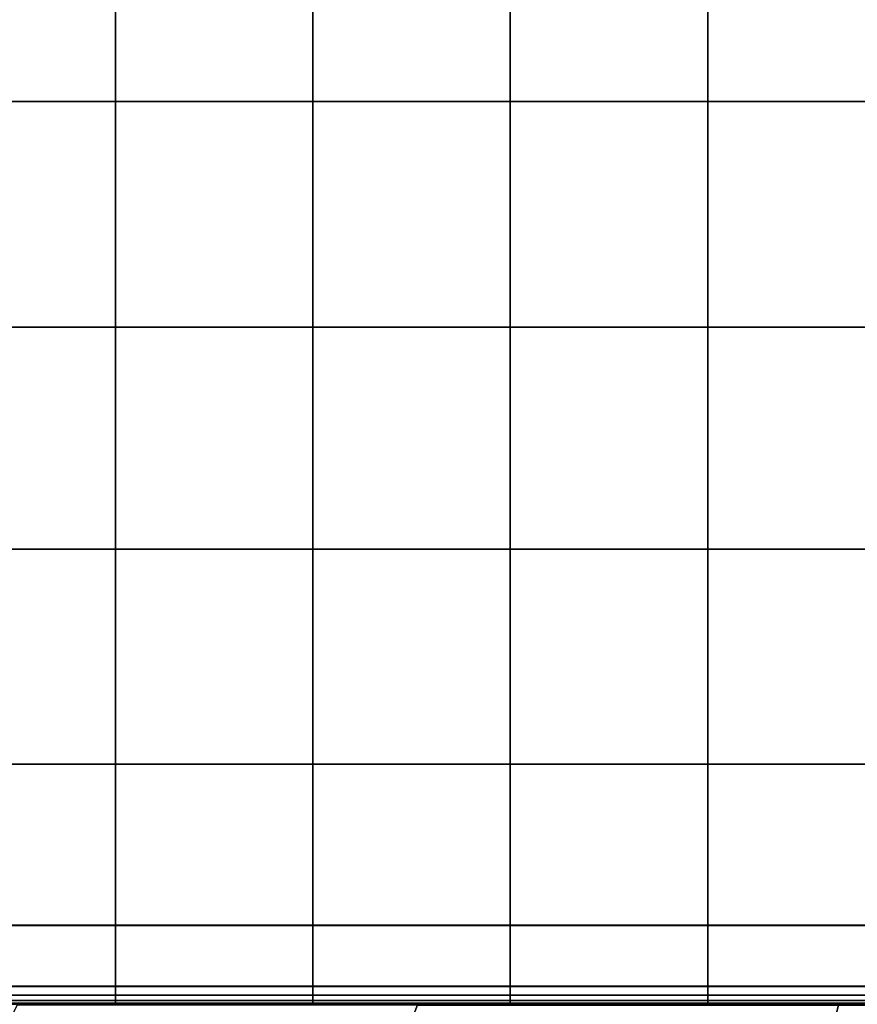
# Model space of a CAD drawing. Units: inches. Extents: x -17.1 to 10, y -37.1 to 37.1.
# Drawn here: x -0.6 to 4.7, y -30 to -23.8 of the extents above; entities that cross this region are included whole.
import ezdxf

# ---------------------------------------------------------------- set-up
doc = ezdxf.new("R2010")
doc.units = ezdxf.units.IN
doc.header["$MEASUREMENT"] = 0
doc.layers.add('SEAT-BACK', color=5, linetype='Continuous')
doc.layers.add('SEAT-CUSHION', color=5, linetype='Continuous')

msp = doc.modelspace()

# ---------------------------------------------------------------- linework, layer by layer
at = {"layer": 'SEAT-BACK', "invisible_edges": 12}
for points in [[(-0.6445, -30.1023, 15.6351), (1.8939, -30.1023, 15.6351), (1.9407, -29.9775, 13.7202)], [(1.9407, -29.9775, 13.7202), (-0.5821, -29.9775, 13.7202), (-0.6445, -30.1023, 15.6351)], [(-0.5869, -29.9872, 8.5677), (-0.5833, -29.9799, 9.0252), (1.9398, -29.98, 9.0252)], [(1.9398, -29.98, 9.0252), (1.937, -29.9876, 8.5677), (-0.5869, -29.9872, 8.5677)], [(1.9398, -29.98, 9.0252), (-0.5833, -29.9799, 9.0252), (-0.5821, -29.9775, 10.2888)], [(-0.5821, -29.9775, 11.98), (1.9407, -29.9775, 11.98), (1.9407, -29.9775, 10.2888)], [(1.9407, -29.9775, 10.2888), (-0.5821, -29.9775, 10.2888), (-0.5821, -29.9775, 11.98)], [(-0.5821, -29.9775, 10.2888), (1.9407, -29.9775, 10.2888), (1.9398, -29.98, 9.0252)], [(1.9407, -29.9775, 11.98), (-0.5821, -29.9775, 11.98), (-0.5821, -29.9775, 13.7202)], [(-0.5821, -29.9775, 13.7202), (1.9407, -29.9775, 13.7202), (1.9407, -29.9775, 11.98)], [(1.8939, -30.1023, 15.6351), (4.5664, -30.1023, 15.6351), (4.5976, -29.9775, 13.7202)], [(4.5976, -29.9775, 13.7202), (1.9407, -29.9775, 13.7202), (1.8939, -30.1023, 15.6351)], [(4.5969, -29.98, 9.0252), (4.5949, -29.9878, 8.5677), (1.937, -29.9876, 8.5677)], [(1.937, -29.9876, 8.5677), (1.9398, -29.98, 9.0252), (4.5969, -29.98, 9.0252)], [(4.5969, -29.98, 9.0252), (1.9398, -29.98, 9.0252), (1.9407, -29.9775, 10.2888)], [(1.9407, -29.9775, 11.98), (4.5976, -29.9775, 11.98), (4.5976, -29.9775, 10.2888)], [(4.5976, -29.9775, 10.2888), (1.9407, -29.9775, 10.2888), (1.9407, -29.9775, 11.98)], [(1.9407, -29.9775, 10.2888), (4.5976, -29.9775, 10.2888), (4.5969, -29.98, 9.0252)], [(4.5976, -29.9775, 11.98), (1.9407, -29.9775, 11.98), (1.9407, -29.9775, 13.7202)], [(1.9407, -29.9775, 13.7202), (4.5976, -29.9775, 13.7202), (4.5976, -29.9775, 11.98)], [(4.5664, -30.1023, 15.6351), (7.1604, -30.1023, 15.6351), (7.176, -29.9775, 13.7202)], [(7.176, -29.9775, 13.7202), (4.5976, -29.9775, 13.7202), (4.5664, -30.1023, 15.6351)], [(4.5949, -29.9878, 8.5677), (4.5969, -29.98, 9.0252), (7.1756, -29.98, 9.0252)], [(7.1756, -29.98, 9.0252), (7.1742, -29.9876, 8.5677), (4.5949, -29.9878, 8.5677)], [(7.1756, -29.98, 9.0252), (4.5969, -29.98, 9.0252), (4.5976, -29.9775, 10.2888)], [(4.5976, -29.9775, 11.98), (7.176, -29.9775, 11.98), (7.176, -29.9775, 10.2888)], [(7.176, -29.9775, 10.2888), (4.5976, -29.9775, 10.2888), (4.5976, -29.9775, 11.98)], [(4.5976, -29.9775, 10.2888), (7.176, -29.9775, 10.2888), (7.1756, -29.98, 9.0252)], [(7.176, -29.9775, 11.98), (4.5976, -29.9775, 11.98), (4.5976, -29.9775, 13.7202)], [(4.5976, -29.9775, 13.7202), (7.176, -29.9775, 13.7202), (7.176, -29.9775, 11.98)]]:
    msp.add_3dface(points, dxfattribs=at)
at = {"layer": 'SEAT-CUSHION', "invisible_edges": 12}
for points in [[(0.0333, -24.2847, 8.4306), (-1.2123, -24.2847, 8.4306), (-1.2123, -22.8608, 8.4306)], [(-1.2123, -22.8608, 8.4306), (0.0333, -22.8608, 8.4306), (0.0333, -24.2847, 8.4306)], [(0.0333, -24.2847, 15.8201), (0.0333, -22.8608, 15.8201), (-1.2123, -22.8608, 15.8201)], [(-1.2123, -22.8608, 15.8201), (-1.2123, -24.2847, 15.8201), (0.0333, -24.2847, 15.8201)], [(1.2789, -24.2847, 8.4306), (0.0333, -24.2847, 8.4306), (0.0333, -22.8608, 8.4306)], [(0.0333, -22.8608, 8.4306), (1.2789, -22.8608, 8.4306), (1.2789, -24.2847, 8.4306)], [(0.0333, -22.8608, 15.8201), (0.0333, -24.2847, 15.8201), (1.2789, -24.2847, 15.8201)], [(1.2789, -24.2847, 15.8201), (1.2789, -22.8608, 15.8201), (0.0333, -22.8608, 15.8201)], [(2.5246, -24.2847, 8.4306), (1.2789, -24.2847, 8.4306), (1.2789, -22.8608, 8.4306)], [(1.2789, -22.8608, 8.4306), (2.5246, -22.8608, 8.4306), (2.5246, -24.2847, 8.4306)], [(2.5246, -24.2847, 15.8201), (2.5246, -22.8608, 15.8201), (1.2789, -22.8608, 15.8201)], [(1.2789, -22.8608, 15.8201), (1.2789, -24.2847, 15.8201), (2.5246, -24.2847, 15.8201)], [(3.7702, -24.2847, 8.4306), (2.5246, -24.2847, 8.4306), (2.5246, -22.8608, 8.4306)], [(2.5246, -22.8608, 8.4306), (3.7702, -22.8608, 8.4306), (3.7702, -24.2847, 8.4306)], [(2.5246, -22.8608, 15.8201), (2.5246, -24.2847, 15.8201), (3.7702, -24.2847, 15.8201)], [(3.7702, -24.2847, 15.8201), (3.7702, -22.8608, 15.8201), (2.5246, -22.8608, 15.8201)], [(5.0158, -24.2847, 8.4306), (3.7702, -24.2847, 8.4306), (3.7702, -22.8608, 8.4306)], [(3.7702, -22.8608, 8.4306), (5.0158, -22.8608, 8.4306), (5.0158, -24.2847, 8.4306)], [(5.0158, -24.2847, 15.8201), (5.0158, -22.8608, 15.8201), (3.7702, -22.8608, 15.8201)], [(3.7702, -22.8608, 15.8201), (3.7702, -24.2847, 15.8201), (5.0158, -24.2847, 15.8201)], [(-1.2123, -24.2847, 8.4306), (0.0333, -24.2847, 8.4306), (0.0333, -25.7085, 8.4306)], [(0.0333, -25.7085, 8.4306), (-1.2123, -25.7085, 8.4306), (-1.2123, -24.2847, 8.4306)], [(0.0333, -25.7085, 15.8201), (0.0333, -24.2847, 15.8201), (-1.2123, -24.2847, 15.8201)], [(-1.2123, -24.2847, 15.8201), (-1.2123, -25.7085, 15.8201), (0.0333, -25.7085, 15.8201)], [(0.0333, -24.2847, 8.4306), (1.2789, -24.2847, 8.4306), (1.2789, -25.7085, 8.4306)], [(1.2789, -25.7085, 8.4306), (0.0333, -25.7085, 8.4306), (0.0333, -24.2847, 8.4306)], [(0.0333, -24.2847, 15.8201), (0.0333, -25.7085, 15.8201), (1.2789, -25.7085, 15.8201)], [(1.2789, -25.7085, 15.8201), (1.2789, -24.2847, 15.8201), (0.0333, -24.2847, 15.8201)], [(1.2789, -24.2847, 8.4306), (2.5246, -24.2847, 8.4306), (2.5246, -25.7085, 8.4306)], [(2.5246, -25.7085, 8.4306), (1.2789, -25.7085, 8.4306), (1.2789, -24.2847, 8.4306)], [(2.5246, -25.7085, 15.8201), (2.5246, -24.2847, 15.8201), (1.2789, -24.2847, 15.8201)], [(1.2789, -24.2847, 15.8201), (1.2789, -25.7085, 15.8201), (2.5246, -25.7085, 15.8201)], [(2.5246, -24.2847, 8.4306), (3.7702, -24.2847, 8.4306), (3.7702, -25.7085, 8.4306)], [(3.7702, -25.7085, 8.4306), (2.5246, -25.7085, 8.4306), (2.5246, -24.2847, 8.4306)], [(2.5246, -24.2847, 15.8201), (2.5246, -25.7085, 15.8201), (3.7702, -25.7085, 15.8201)], [(3.7702, -25.7085, 15.8201), (3.7702, -24.2847, 15.8201), (2.5246, -24.2847, 15.8201)], [(3.7702, -24.2847, 8.4306), (5.0158, -24.2847, 8.4306), (5.0158, -25.7085, 8.4306)], [(5.0158, -25.7085, 8.4306), (3.7702, -25.7085, 8.4306), (3.7702, -24.2847, 8.4306)], [(5.0158, -25.7085, 15.8201), (5.0158, -24.2847, 15.8201), (3.7702, -24.2847, 15.8201)], [(3.7702, -24.2847, 15.8201), (3.7702, -25.7085, 15.8201), (5.0158, -25.7085, 15.8201)], [(0.0333, -27.1097, 8.4306), (-1.2123, -27.1097, 8.4306), (-1.2123, -25.7085, 8.4306)], [(-1.2123, -25.7085, 8.4306), (0.0333, -25.7085, 8.4306), (0.0333, -27.1097, 8.4306)], [(0.0333, -27.11, 15.7584), (0.0333, -25.7085, 15.8201), (-1.2123, -25.7085, 15.8201)], [(-1.2123, -25.7085, 15.8201), (-1.2123, -27.11, 15.7584), (0.0333, -27.11, 15.7584)], [(1.2789, -27.1097, 8.4306), (0.0333, -27.1097, 8.4306), (0.0333, -25.7085, 8.4306)], [(0.0333, -25.7085, 8.4306), (1.2789, -25.7085, 8.4306), (1.2789, -27.1097, 8.4306)], [(0.0333, -25.7085, 15.8201), (0.0333, -27.11, 15.7584), (1.2789, -27.11, 15.7584)], [(1.2789, -27.11, 15.7584), (1.2789, -25.7085, 15.8201), (0.0333, -25.7085, 15.8201)], [(2.5246, -27.1097, 8.4306), (1.2789, -27.1097, 8.4306), (1.2789, -25.7085, 8.4306)], [(1.2789, -25.7085, 8.4306), (2.5246, -25.7085, 8.4306), (2.5246, -27.1097, 8.4306)], [(2.5246, -27.11, 15.7584), (2.5246, -25.7085, 15.8201), (1.2789, -25.7085, 15.8201)], [(1.2789, -25.7085, 15.8201), (1.2789, -27.11, 15.7584), (2.5246, -27.11, 15.7584)], [(3.7702, -27.1097, 8.4306), (2.5246, -27.1097, 8.4306), (2.5246, -25.7085, 8.4306)], [(2.5246, -25.7085, 8.4306), (3.7702, -25.7085, 8.4306), (3.7702, -27.1097, 8.4306)], [(2.5246, -25.7085, 15.8201), (2.5246, -27.11, 15.7584), (3.7702, -27.11, 15.7584)], [(3.7702, -27.11, 15.7584), (3.7702, -25.7085, 15.8201), (2.5246, -25.7085, 15.8201)], [(5.0158, -27.1097, 8.4306), (3.7702, -27.1097, 8.4306), (3.7702, -25.7085, 8.4306)], [(3.7702, -25.7085, 8.4306), (5.0158, -25.7085, 8.4306), (5.0158, -27.1097, 8.4306)], [(5.0158, -27.11, 15.7584), (5.0158, -25.7085, 15.8201), (3.7702, -25.7085, 15.8201)], [(3.7702, -25.7085, 15.8201), (3.7702, -27.11, 15.7584), (5.0158, -27.11, 15.7584)], [(-1.2123, -27.1097, 8.4306), (0.0333, -27.1097, 8.4306), (0.0333, -28.4656, 8.4306)], [(0.0333, -28.4656, 8.4306), (-1.2123, -28.4656, 8.4306), (-1.2123, -27.1097, 8.4306)], [(0.0333, -28.4669, 15.5732), (0.0333, -27.11, 15.7584), (-1.2123, -27.11, 15.7584)], [(-1.2123, -27.11, 15.7584), (-1.2123, -28.4669, 15.5732), (0.0333, -28.4669, 15.5732)], [(0.0333, -27.1097, 8.4306), (1.2789, -27.1097, 8.4306), (1.2789, -28.4656, 8.4306)], [(1.2789, -28.4656, 8.4306), (0.0333, -28.4656, 8.4306), (0.0333, -27.1097, 8.4306)], [(0.0333, -27.11, 15.7584), (0.0333, -28.4669, 15.5732), (1.2789, -28.4669, 15.5732)], [(1.2789, -28.4669, 15.5732), (1.2789, -27.11, 15.7584), (0.0333, -27.11, 15.7584)], [(1.2789, -27.1097, 8.4306), (2.5246, -27.1097, 8.4306), (2.5246, -28.4656, 8.4306)], [(2.5246, -28.4656, 8.4306), (1.2789, -28.4656, 8.4306), (1.2789, -27.1097, 8.4306)], [(2.5246, -28.4669, 15.5732), (2.5246, -27.11, 15.7584), (1.2789, -27.11, 15.7584)], [(1.2789, -27.11, 15.7584), (1.2789, -28.4669, 15.5732), (2.5246, -28.4669, 15.5732)], [(2.5246, -27.1097, 8.4306), (3.7702, -27.1097, 8.4306), (3.7702, -28.4656, 8.4306)], [(3.7702, -28.4656, 8.4306), (2.5246, -28.4656, 8.4306), (2.5246, -27.1097, 8.4306)], [(2.5246, -27.11, 15.7584), (2.5246, -28.4669, 15.5732), (3.7702, -28.4669, 15.5732)], [(3.7702, -28.4669, 15.5732), (3.7702, -27.11, 15.7584), (2.5246, -27.11, 15.7584)], [(3.7702, -27.1097, 8.4306), (5.0158, -27.1097, 8.4306), (5.0158, -28.4656, 8.4306)], [(5.0158, -28.4656, 8.4306), (3.7702, -28.4656, 8.4306), (3.7702, -27.1097, 8.4306)], [(5.0158, -28.4669, 15.5732), (5.0158, -27.11, 15.7584), (3.7702, -27.11, 15.7584)], [(3.7702, -27.11, 15.7584), (3.7702, -28.4669, 15.5732), (5.0158, -28.4669, 15.5732)], [(0.0333, -29.4825, 8.4367), (-1.2123, -29.4825, 8.4367), (-1.2123, -28.4656, 8.4306)], [(-1.2123, -28.4656, 8.4306), (0.0333, -28.4656, 8.4306), (0.0333, -29.4825, 8.4367)], [(0.0333, -29.4845, 15.3789), (0.0333, -28.4669, 15.5732), (-1.2123, -28.4669, 15.5732)], [(-1.2123, -28.4669, 15.5732), (-1.2123, -29.4845, 15.3789), (0.0333, -29.4845, 15.3789)], [(1.2789, -29.4825, 8.4367), (0.0333, -29.4825, 8.4367), (0.0333, -28.4656, 8.4306)], [(0.0333, -28.4656, 8.4306), (1.2789, -28.4656, 8.4306), (1.2789, -29.4825, 8.4367)], [(0.0333, -28.4669, 15.5732), (0.0333, -29.4845, 15.3789), (1.2789, -29.4845, 15.3789)], [(1.2789, -29.4845, 15.3789), (1.2789, -28.4669, 15.5732), (0.0333, -28.4669, 15.5732)], [(2.5246, -29.4825, 8.4367), (1.2789, -29.4825, 8.4367), (1.2789, -28.4656, 8.4306)], [(1.2789, -28.4656, 8.4306), (2.5246, -28.4656, 8.4306), (2.5246, -29.4825, 8.4367)], [(2.5246, -29.4845, 15.3789), (2.5246, -28.4669, 15.5732), (1.2789, -28.4669, 15.5732)], [(1.2789, -28.4669, 15.5732), (1.2789, -29.4845, 15.3789), (2.5246, -29.4845, 15.3789)], [(3.7702, -29.4825, 8.4367), (2.5246, -29.4825, 8.4367), (2.5246, -28.4656, 8.4306)], [(2.5246, -28.4656, 8.4306), (3.7702, -28.4656, 8.4306), (3.7702, -29.4825, 8.4367)], [(2.5246, -28.4669, 15.5732), (2.5246, -29.4845, 15.3789), (3.7702, -29.4845, 15.3789)], [(3.7702, -29.4845, 15.3789), (3.7702, -28.4669, 15.5732), (2.5246, -28.4669, 15.5732)], [(5.0158, -29.4825, 8.4367), (3.7702, -29.4825, 8.4367), (3.7702, -28.4656, 8.4306)], [(3.7702, -28.4656, 8.4306), (5.0158, -28.4656, 8.4306), (5.0158, -29.4825, 8.4367)], [(5.0158, -29.4845, 15.3789), (5.0158, -28.4669, 15.5732), (3.7702, -28.4669, 15.5732)], [(3.7702, -28.4669, 15.5732), (3.7702, -29.4845, 15.3789), (5.0158, -29.4845, 15.3789)], [(0.0333, -29.4825, 8.4367), (0.0333, -29.8668, 8.4551), (-1.2123, -29.8668, 8.4551)], [(-1.2123, -29.8668, 8.4551), (-1.2123, -29.4825, 8.4367), (0.0333, -29.4825, 8.4367)], [(0.0333, -29.8684, 15.2895), (0.0333, -29.4845, 15.3789), (-1.2123, -29.4845, 15.3789)], [(-1.2123, -29.4845, 15.3789), (-1.2123, -29.8684, 15.2895), (0.0333, -29.8684, 15.2895)], [(0.0333, -29.8668, 8.4551), (0.0333, -29.4825, 8.4367), (1.2789, -29.4825, 8.4367)], [(1.2789, -29.4825, 8.4367), (1.2789, -29.8668, 8.4551), (0.0333, -29.8668, 8.4551)], [(0.0333, -29.4845, 15.3789), (0.0333, -29.8684, 15.2895), (1.2789, -29.8684, 15.2895)], [(1.2789, -29.8684, 15.2895), (1.2789, -29.4845, 15.3789), (0.0333, -29.4845, 15.3789)], [(2.5246, -29.4825, 8.4367), (2.5246, -29.8668, 8.4551), (1.2789, -29.8668, 8.4551)], [(1.2789, -29.8668, 8.4551), (1.2789, -29.4825, 8.4367), (2.5246, -29.4825, 8.4367)], [(2.5246, -29.8684, 15.2895), (2.5246, -29.4845, 15.3789), (1.2789, -29.4845, 15.3789)], [(1.2789, -29.4845, 15.3789), (1.2789, -29.8684, 15.2895), (2.5246, -29.8684, 15.2895)], [(2.5246, -29.8668, 8.4551), (2.5246, -29.4825, 8.4367), (3.7702, -29.4825, 8.4367)], [(3.7702, -29.4825, 8.4367), (3.7702, -29.8668, 8.4551), (2.5246, -29.8668, 8.4551)], [(2.5246, -29.4845, 15.3789), (2.5246, -29.8684, 15.2895), (3.7702, -29.8684, 15.2895)], [(3.7702, -29.8684, 15.2895), (3.7702, -29.4845, 15.3789), (2.5246, -29.4845, 15.3789)], [(5.0158, -29.4825, 8.4367), (5.0158, -29.8668, 8.4551), (3.7702, -29.8668, 8.4551)], [(3.7702, -29.8668, 8.4551), (3.7702, -29.4825, 8.4367), (5.0158, -29.4825, 8.4367)], [(5.0158, -29.8684, 15.2895), (5.0158, -29.4845, 15.3789), (3.7702, -29.4845, 15.3789)], [(3.7702, -29.4845, 15.3789), (3.7702, -29.8684, 15.2895), (5.0158, -29.8684, 15.2895)], [(0.0333, -29.8668, 8.4551), (0.0333, -29.9234, 8.4919), (-1.2123, -29.9234, 8.4919)], [(-1.2123, -29.9234, 8.4919), (-1.2123, -29.8668, 8.4551), (0.0333, -29.8668, 8.4551)], [(0.0333, -29.9242, 15.2424), (0.0333, -29.8684, 15.2895), (-1.2123, -29.8684, 15.2895)], [(-1.2123, -29.8684, 15.2895), (-1.2123, -29.9242, 15.2424), (0.0333, -29.9242, 15.2424)], [(0.0333, -29.9234, 8.4919), (0.0333, -29.8668, 8.4551), (1.2789, -29.8668, 8.4551)], [(1.2789, -29.8668, 8.4551), (1.2789, -29.9234, 8.4919), (0.0333, -29.9234, 8.4919)], [(0.0333, -29.8684, 15.2895), (0.0333, -29.9242, 15.2424), (1.2789, -29.9242, 15.2424)], [(1.2789, -29.9242, 15.2424), (1.2789, -29.8684, 15.2895), (0.0333, -29.8684, 15.2895)], [(2.5246, -29.8668, 8.4551), (2.5246, -29.9234, 8.4919), (1.2789, -29.9234, 8.4919)], [(1.2789, -29.9234, 8.4919), (1.2789, -29.8668, 8.4551), (2.5246, -29.8668, 8.4551)], [(2.5246, -29.9242, 15.2424), (2.5246, -29.8684, 15.2895), (1.2789, -29.8684, 15.2895)], [(1.2789, -29.8684, 15.2895), (1.2789, -29.9242, 15.2424), (2.5246, -29.9242, 15.2424)], [(2.5246, -29.9234, 8.4919), (2.5246, -29.8668, 8.4551), (3.7702, -29.8668, 8.4551)], [(3.7702, -29.8668, 8.4551), (3.7702, -29.9234, 8.4919), (2.5246, -29.9234, 8.4919)], [(2.5246, -29.8684, 15.2895), (2.5246, -29.9242, 15.2424), (3.7702, -29.9242, 15.2424)], [(3.7702, -29.9242, 15.2424), (3.7702, -29.8684, 15.2895), (2.5246, -29.8684, 15.2895)], [(5.0158, -29.8668, 8.4551), (5.0158, -29.9234, 8.4919), (3.7702, -29.9234, 8.4919)], [(3.7702, -29.9234, 8.4919), (3.7702, -29.8668, 8.4551), (5.0158, -29.8668, 8.4551)], [(5.0158, -29.9242, 15.2424), (5.0158, -29.8684, 15.2895), (3.7702, -29.8684, 15.2895)], [(3.7702, -29.8684, 15.2895), (3.7702, -29.9242, 15.2424), (5.0158, -29.9242, 15.2424)], [(0.0333, -29.9234, 8.4919), (0.0333, -29.9574, 8.5531), (-1.2123, -29.9574, 8.5531)], [(-1.2123, -29.9574, 8.5531), (-1.2123, -29.9234, 8.4919), (0.0333, -29.9234, 8.4919)], [(0.0333, -29.9577, 15.1749), (0.0333, -29.9242, 15.2424), (-1.2123, -29.9242, 15.2424)], [(-1.2123, -29.9242, 15.2424), (-1.2123, -29.9577, 15.1749), (0.0333, -29.9577, 15.1749)], [(0.0333, -29.9574, 8.5531), (0.0333, -29.9234, 8.4919), (1.2789, -29.9234, 8.4919)], [(1.2789, -29.9234, 8.4919), (1.2789, -29.9574, 8.5531), (0.0333, -29.9574, 8.5531)], [(0.0333, -29.9242, 15.2424), (0.0333, -29.9577, 15.1749), (1.2789, -29.9577, 15.1749)], [(1.2789, -29.9577, 15.1749), (1.2789, -29.9242, 15.2424), (0.0333, -29.9242, 15.2424)], [(2.5246, -29.9234, 8.4919), (2.5246, -29.9574, 8.5531), (1.2789, -29.9574, 8.5531)], [(1.2789, -29.9574, 8.5531), (1.2789, -29.9234, 8.4919), (2.5246, -29.9234, 8.4919)], [(2.5246, -29.9577, 15.1749), (2.5246, -29.9242, 15.2424), (1.2789, -29.9242, 15.2424)], [(1.2789, -29.9242, 15.2424), (1.2789, -29.9577, 15.1749), (2.5246, -29.9577, 15.1749)], [(2.5246, -29.9574, 8.5531), (2.5246, -29.9234, 8.4919), (3.7702, -29.9234, 8.4919)], [(3.7702, -29.9234, 8.4919), (3.7702, -29.9574, 8.5531), (2.5246, -29.9574, 8.5531)], [(2.5246, -29.9242, 15.2424), (2.5246, -29.9577, 15.1749), (3.7702, -29.9577, 15.1749)], [(3.7702, -29.9577, 15.1749), (3.7702, -29.9242, 15.2424), (2.5246, -29.9242, 15.2424)], [(5.0158, -29.9234, 8.4919), (5.0158, -29.9574, 8.5531), (3.7702, -29.9574, 8.5531)], [(3.7702, -29.9574, 8.5531), (3.7702, -29.9234, 8.4919), (5.0158, -29.9234, 8.4919)], [(5.0158, -29.9577, 15.1749), (5.0158, -29.9242, 15.2424), (3.7702, -29.9242, 15.2424)], [(3.7702, -29.9242, 15.2424), (3.7702, -29.9577, 15.1749), (5.0158, -29.9577, 15.1749)], [(0.0333, -29.9574, 8.5531), (0.0333, -29.9744, 8.8697), (-1.2123, -29.9744, 8.8697)], [(-1.2123, -29.9744, 8.8697), (-1.2123, -29.9574, 8.5531), (0.0333, -29.9574, 8.5531)], [(0.0333, -29.9744, 14.8552), (0.0333, -29.9577, 15.1749), (-1.2123, -29.9577, 15.1749)], [(-1.2123, -29.9577, 15.1749), (-1.2123, -29.9744, 14.8552), (0.0333, -29.9744, 14.8552)], [(-1.2123, -29.9744, 8.8697), (0.0333, -29.9744, 8.8697), (0.0333, -29.98, 9.6724)], [(0.0333, -29.98, 9.6724), (-1.2123, -29.98, 9.6724), (-1.2123, -29.9744, 8.8697)], [(0.0333, -29.9744, 14.8552), (-1.2123, -29.9744, 14.8552), (-1.2123, -29.98, 14.0515)], [(-1.2123, -29.98, 14.0515), (0.0333, -29.98, 14.0515), (0.0333, -29.9744, 14.8552)], [(0.0333, -29.98, 10.7427), (-1.2123, -29.98, 10.7427), (-1.2123, -29.98, 9.6724)], [(-1.2123, -29.98, 9.6724), (0.0333, -29.98, 9.6724), (0.0333, -29.98, 10.7427)], [(-1.2123, -29.98, 10.7427), (0.0333, -29.98, 10.7427), (0.0333, -29.98, 11.862)], [(0.0333, -29.98, 11.862), (-1.2123, -29.98, 11.862), (-1.2123, -29.98, 10.7427)], [(0.0333, -29.98, 12.9812), (-1.2123, -29.98, 12.9812), (-1.2123, -29.98, 11.862)], [(-1.2123, -29.98, 11.862), (0.0333, -29.98, 11.862), (0.0333, -29.98, 12.9812)], [(-1.2123, -29.98, 12.9812), (0.0333, -29.98, 12.9812), (0.0333, -29.98, 14.0515)], [(0.0333, -29.98, 14.0515), (-1.2123, -29.98, 14.0515), (-1.2123, -29.98, 12.9812)], [(0.0333, -29.9744, 8.8697), (0.0333, -29.9574, 8.5531), (1.2789, -29.9574, 8.5531)], [(1.2789, -29.9574, 8.5531), (1.2789, -29.9744, 8.8697), (0.0333, -29.9744, 8.8697)], [(0.0333, -29.9577, 15.1749), (0.0333, -29.9744, 14.8552), (1.2789, -29.9744, 14.8552)], [(1.2789, -29.9744, 14.8552), (1.2789, -29.9577, 15.1749), (0.0333, -29.9577, 15.1749)], [(0.0333, -29.9744, 8.8697), (1.2789, -29.9744, 8.8697), (1.2789, -29.98, 9.6724)], [(1.2789, -29.98, 9.6724), (0.0333, -29.98, 9.6724), (0.0333, -29.9744, 8.8697)], [(1.2789, -29.9744, 14.8552), (0.0333, -29.9744, 14.8552), (0.0333, -29.98, 14.0515)], [(0.0333, -29.98, 14.0515), (1.2789, -29.98, 14.0515), (1.2789, -29.9744, 14.8552)], [(1.2789, -29.98, 10.7427), (0.0333, -29.98, 10.7427), (0.0333, -29.98, 9.6724)], [(0.0333, -29.98, 9.6724), (1.2789, -29.98, 9.6724), (1.2789, -29.98, 10.7427)], [(0.0333, -29.98, 10.7427), (1.2789, -29.98, 10.7427), (1.2789, -29.98, 11.862)], [(1.2789, -29.98, 11.862), (0.0333, -29.98, 11.862), (0.0333, -29.98, 10.7427)], [(1.2789, -29.98, 12.9812), (0.0333, -29.98, 12.9812), (0.0333, -29.98, 11.862)], [(0.0333, -29.98, 11.862), (1.2789, -29.98, 11.862), (1.2789, -29.98, 12.9812)], [(0.0333, -29.98, 12.9812), (1.2789, -29.98, 12.9812), (1.2789, -29.98, 14.0515)], [(1.2789, -29.98, 14.0515), (0.0333, -29.98, 14.0515), (0.0333, -29.98, 12.9812)], [(2.5246, -29.9574, 8.5531), (2.5246, -29.9744, 8.8697), (1.2789, -29.9744, 8.8697)], [(1.2789, -29.9744, 8.8697), (1.2789, -29.9574, 8.5531), (2.5246, -29.9574, 8.5531)], [(2.5246, -29.9744, 14.8552), (2.5246, -29.9577, 15.1749), (1.2789, -29.9577, 15.1749)], [(1.2789, -29.9577, 15.1749), (1.2789, -29.9744, 14.8552), (2.5246, -29.9744, 14.8552)], [(1.2789, -29.9744, 8.8697), (2.5246, -29.9744, 8.8697), (2.5246, -29.98, 9.6724)], [(2.5246, -29.98, 9.6724), (1.2789, -29.98, 9.6724), (1.2789, -29.9744, 8.8697)], [(2.5246, -29.9744, 14.8552), (1.2789, -29.9744, 14.8552), (1.2789, -29.98, 14.0515)], [(1.2789, -29.98, 14.0515), (2.5246, -29.98, 14.0515), (2.5246, -29.9744, 14.8552)], [(2.5246, -29.98, 10.7427), (1.2789, -29.98, 10.7427), (1.2789, -29.98, 9.6724)], [(1.2789, -29.98, 9.6724), (2.5246, -29.98, 9.6724), (2.5246, -29.98, 10.7427)], [(1.2789, -29.98, 10.7427), (2.5246, -29.98, 10.7427), (2.5246, -29.98, 11.862)], [(2.5246, -29.98, 11.862), (1.2789, -29.98, 11.862), (1.2789, -29.98, 10.7427)], [(2.5246, -29.98, 12.9812), (1.2789, -29.98, 12.9812), (1.2789, -29.98, 11.862)], [(1.2789, -29.98, 11.862), (2.5246, -29.98, 11.862), (2.5246, -29.98, 12.9812)], [(1.2789, -29.98, 12.9812), (2.5246, -29.98, 12.9812), (2.5246, -29.98, 14.0515)], [(2.5246, -29.98, 14.0515), (1.2789, -29.98, 14.0515), (1.2789, -29.98, 12.9812)], [(2.5246, -29.9744, 8.8697), (2.5246, -29.9574, 8.5531), (3.7702, -29.9574, 8.5531)], [(3.7702, -29.9574, 8.5531), (3.7702, -29.9744, 8.8697), (2.5246, -29.9744, 8.8697)], [(2.5246, -29.9577, 15.1749), (2.5246, -29.9744, 14.8552), (3.7702, -29.9744, 14.8552)], [(3.7702, -29.9744, 14.8552), (3.7702, -29.9577, 15.1749), (2.5246, -29.9577, 15.1749)], [(2.5246, -29.9744, 8.8697), (3.7702, -29.9744, 8.8697), (3.7702, -29.98, 9.6724)], [(3.7702, -29.98, 9.6724), (2.5246, -29.98, 9.6724), (2.5246, -29.9744, 8.8697)], [(3.7702, -29.9744, 14.8552), (2.5246, -29.9744, 14.8552), (2.5246, -29.98, 14.0515)], [(2.5246, -29.98, 14.0515), (3.7702, -29.98, 14.0515), (3.7702, -29.9744, 14.8552)], [(3.7702, -29.98, 10.7427), (2.5246, -29.98, 10.7427), (2.5246, -29.98, 9.6724)], [(2.5246, -29.98, 9.6724), (3.7702, -29.98, 9.6724), (3.7702, -29.98, 10.7427)], [(2.5246, -29.98, 10.7427), (3.7702, -29.98, 10.7427), (3.7702, -29.98, 11.862)], [(3.7702, -29.98, 11.862), (2.5246, -29.98, 11.862), (2.5246, -29.98, 10.7427)], [(3.7702, -29.98, 12.9812), (2.5246, -29.98, 12.9812), (2.5246, -29.98, 11.862)], [(2.5246, -29.98, 11.862), (3.7702, -29.98, 11.862), (3.7702, -29.98, 12.9812)], [(2.5246, -29.98, 12.9812), (3.7702, -29.98, 12.9812), (3.7702, -29.98, 14.0515)], [(3.7702, -29.98, 14.0515), (2.5246, -29.98, 14.0515), (2.5246, -29.98, 12.9812)], [(5.0158, -29.9574, 8.5531), (5.0158, -29.9744, 8.8697), (3.7702, -29.9744, 8.8697)], [(3.7702, -29.9744, 8.8697), (3.7702, -29.9574, 8.5531), (5.0158, -29.9574, 8.5531)], [(5.0158, -29.9744, 14.8552), (5.0158, -29.9577, 15.1749), (3.7702, -29.9577, 15.1749)], [(3.7702, -29.9577, 15.1749), (3.7702, -29.9744, 14.8552), (5.0158, -29.9744, 14.8552)], [(3.7702, -29.9744, 8.8697), (5.0158, -29.9744, 8.8697), (5.0158, -29.98, 9.6724)], [(5.0158, -29.98, 9.6724), (3.7702, -29.98, 9.6724), (3.7702, -29.9744, 8.8697)], [(5.0158, -29.9744, 14.8552), (3.7702, -29.9744, 14.8552), (3.7702, -29.98, 14.0515)], [(3.7702, -29.98, 14.0515), (5.0158, -29.98, 14.0515), (5.0158, -29.9744, 14.8552)], [(5.0158, -29.98, 10.7427), (3.7702, -29.98, 10.7427), (3.7702, -29.98, 9.6724)], [(3.7702, -29.98, 9.6724), (5.0158, -29.98, 9.6724), (5.0158, -29.98, 10.7427)], [(3.7702, -29.98, 10.7427), (5.0158, -29.98, 10.7427), (5.0158, -29.98, 11.862)], [(5.0158, -29.98, 11.862), (3.7702, -29.98, 11.862), (3.7702, -29.98, 10.7427)], [(5.0158, -29.98, 12.9812), (3.7702, -29.98, 12.9812), (3.7702, -29.98, 11.862)], [(3.7702, -29.98, 11.862), (5.0158, -29.98, 11.862), (5.0158, -29.98, 12.9812)], [(3.7702, -29.98, 12.9812), (5.0158, -29.98, 12.9812), (5.0158, -29.98, 14.0515)], [(5.0158, -29.98, 14.0515), (3.7702, -29.98, 14.0515), (3.7702, -29.98, 12.9812)]]:
    msp.add_3dface(points, dxfattribs=at)

doc.saveas('drawing.dxf')
